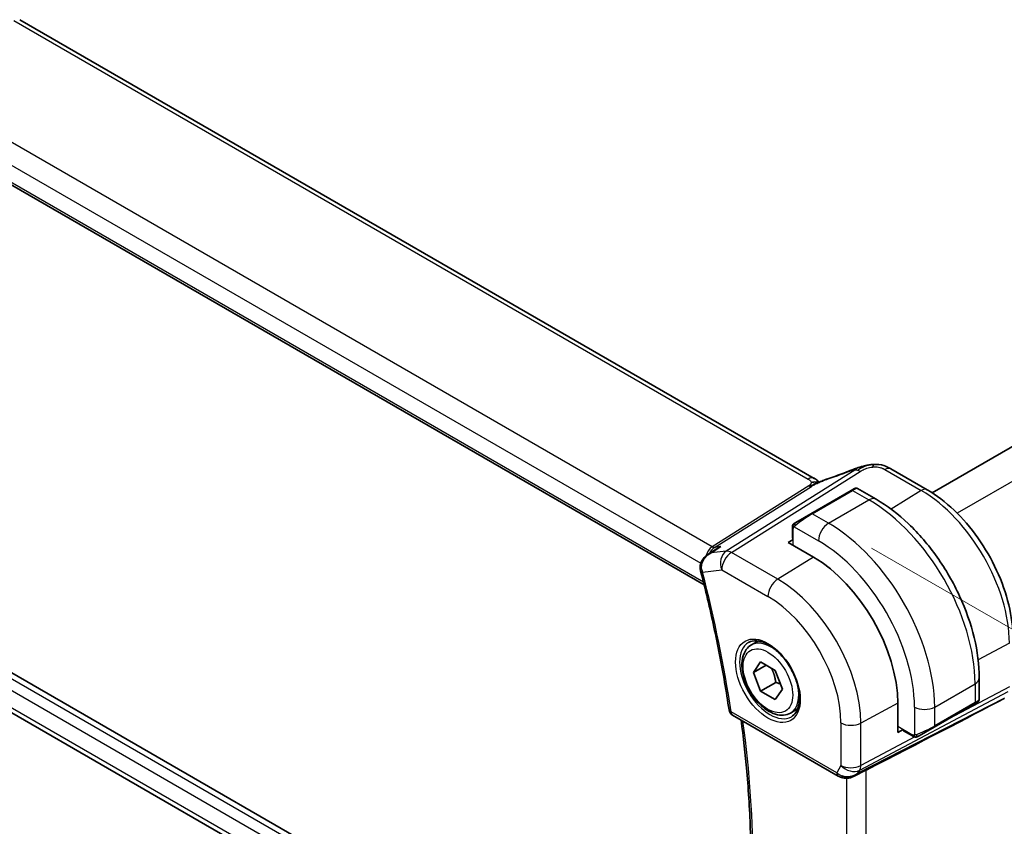
# Model space of a CAD drawing. Units: millimetres. Extents: x 29 to 3784, y 16 to 578.
# Drawn here: x 165 to 234, y 282 to 339 of the extents above; entities that cross this region are included whole.
import ezdxf

# ---------------------------------------------------------------- set-up
doc = ezdxf.new("R2010")
doc.units = ezdxf.units.MM
doc.header["$LTSCALE"] = 2
doc.layers.get('Defpoints').update_dxf_attribs({"lineweight": 25})
for name, color, linetype, lineweight in [('Dimension (ISO)', 7, 'Continuous', 18), ('Visible (ISO)', 7, 'Continuous', 35), ('Visible Narrow (ISO)', 7, 'Continuous', 25)]:
    doc.layers.add(name, color=color, linetype=linetype, lineweight=lineweight)
doc.styles.add('Note Text (TK)', font='txt')
doc.dimstyles.new('Default - Method 1b (TK)', dxfattribs={"dimscale": 2, "dimtxt": 2.5, "dimasz": 2.5, "dimexe": 1, "dimexo": 1.5, "dimgap": 1, "dimtad": 1, "dimtoh": 1, "dimrnd": 1e-08, "dimdsep": 46, "dimtxsty": 'Note Text (TK)', "dimcen": 0.09, "dimdle": 5, "dimclrd": 100, "dimclre": 100, "dimclrt": 7, "dimadec": 1, "dimazin": 1, "dimtfac": 1, "dimtmove": 0, "dimatfit": 3, "dimfxl": 1, "dimtolj": 1, "dimlwd": -1, "dimlwe": -1, "dimarcsym": 0})

# ---------------------------------------------------------------- blocks, each defined once
blk = doc.blocks.new('*D4')
at = {"layer": 'Defpoints', "color": 0}
for p in [(147.477, 309.434), (229.502, 262.077), (229.502, 228.148)]:
    blk.add_point(p, dxfattribs=at)
at = {"layer": 'Dimension (ISO)', "color": 100}
for p, q in [((147.477, 305.969), (147.477, 273.195)), ((151.807, 273.004), (225.171, 230.648)), ((229.502, 258.613), (229.502, 225.838))]:
    blk.add_line(p, q, dxfattribs=at)
for points in [[(152.224, 273.726), (151.391, 272.283), (147.477, 275.504)], [(225.588, 231.369), (224.755, 229.926), (229.502, 228.148)]]:
    blk.add_solid(points, dxfattribs=at)
at = {"layer": 'Dimension (ISO)', "color": 7, "insert": (187.479, 257.074), "char_height": 5, "attachment_point": 4, "rotation": 330, "style": 'Note Text (TK)'}
blk.add_mtext('\\A1;{\\Q-30.000;\\W0.816;\\H0.816x;116}', dxfattribs=at)
blk = doc.blocks.new('*D5')
at = {"layer": 'Defpoints', "color": 0}
for p in [(222.077, 303.514), (259.93, 281.66), (222.077, 257.79)]:
    blk.add_point(p, dxfattribs=at)
at = {"layer": 'Dimension (ISO)', "color": 100}
for p, q in [((225.077, 301.782), (261.93, 280.505)), ((259.93, 240.936), (259.93, 276.66)), ((225.077, 256.058), (261.93, 234.781))]:
    blk.add_line(p, q, dxfattribs=at)
for points in [[(259.097, 276.66), (260.763, 276.66), (259.93, 281.66)], [(259.097, 240.936), (260.763, 240.936), (259.93, 235.936)]]:
    blk.add_solid(points, dxfattribs=at)
at = {"layer": 'Dimension (ISO)', "color": 7, "insert": (255.89, 255.461), "char_height": 5, "attachment_point": 4, "rotation": 90, "style": 'Note Text (TK)'}
blk.add_mtext('\\A1;{\\Q30.000;\\W0.816;\\H0.816x;56}', dxfattribs=at)
blk = doc.blocks.new('*D6')
at = {"layer": 'Defpoints', "color": 0}
for p in [(241.336, 426.893), (273.696, 408.21), (150.659, 337.175)]:
    blk.add_point(p, dxfattribs=at)
at = {"layer": 'Dimension (ISO)', "color": 100}
for p, q in [((270.696, 409.942), (239.336, 428.047)), ((122.629, 358.358), (237.006, 424.393)), ((147.659, 338.907), (116.299, 357.012))]:
    blk.add_line(p, q, dxfattribs=at)
for points in [[(236.589, 425.114), (237.422, 423.671), (241.336, 426.893)], [(122.213, 359.079), (123.046, 357.636), (118.299, 355.858)]]:
    blk.add_solid(points, dxfattribs=at)
at = {"layer": 'Dimension (ISO)', "color": 7, "insert": (172.412, 392.166), "char_height": 5, "attachment_point": 4, "rotation": 30, "style": 'Note Text (TK)'}
blk.add_mtext('\\A1;{\\H0.816x;\\Q-30;\\W0.816;※173}', dxfattribs=at)

msp = doc.modelspace()

# ---------------------------------------------------------------- linework, layer by layer
at = {"layer": 'Visible (ISO)'}
for p, q in [((328.139, 362.7077), (229.3178, 305.6532)), ((221.079, 306.6606), (165.4678, 338.7677)), ((155.9309, 332.3632), (213.3671, 299.2024)), ((228.9823, 305.8574), (226.4383, 307.3262)), ((223.6619, 305.8171), (223.8962, 305.9524)), ((224.0962, 305.9524), (225.4054, 305.1965)), ((223.6619, 305.8171), (220.8334, 304.1841)), ((219.7822, 303.5772), (220.8334, 304.1841)), ((219.5435, 303.1838), (219.5435, 302.4672)), ((219.2485, 302.1655), (219.6021, 302.3838)), ((221.0163, 301.1448), (219.2485, 302.1655)), ((213.6236, 301.3292), (214.2108, 301.7091)), ((214.0262, 264.6836), (156.5196, 297.8851)), ((213.2622, 262.3285), (156.7927, 294.9312)), ((216.6714, 294.9953), (217.1622, 295.2787)), ((216.8137, 293.0805), (217.324, 293.8065)), ((217.6976, 293.5908), (216.8137, 293.0805)), ((217.324, 293.8065), (218.3446, 293.2173)), ((217.324, 291.7653), (216.8137, 293.0805)), ((218.3446, 293.2173), (218.8549, 291.902)), ((218.3846, 292.3777), (217.324, 291.7653)), ((232.6229, 292.6954), (232.6229, 291.1837)), ((218.3446, 291.176), (217.324, 291.7653)), ((218.8549, 291.902), (218.3446, 291.176)), ((226.9195, 288.8789), (226.9195, 290.9202)), ((229.4601, 289.2422), (232.2886, 290.8752)), ((232.5229, 291.0105), (232.2886, 290.8752)), ((219.4214, 290.2322), (219.9122, 290.5156)), ((215.3546, 290.0941), (222.7494, 285.8247)), ((227.2854, 289.0759), (226.9195, 288.8789)), ((227.9489, 288.6252), (227.3283, 288.9835)), ((229.4601, 289.2422), (228.4089, 288.6353)), ((223.8593, 285.8058), (224.6362, 286.2047))]:
    msp.add_line(p, q, dxfattribs=at)
msp.add_arc((215.6046, 290.5271), 0.5, 188.419274, 240, dxfattribs=at)
for centre, major_axis, ratio, start_param, end_param in [((224.097, 306.5458), (-0.3023, 0.7407), 0.0963083, 0.0000521, 0.001144), ((226.0383, 306.6334), (0.4, 0.6928), 0.5773503, 0, 0.0000843), ((223.1962, 305.3173), (0.9035, 0.6319), 0.0949824, 0.0443278, 0.049514), ((221.0163, 294.3284), (-4.1742, 7.2299), 0.5773503, 3.9269908, 5.4977871), ((213.5866, 300.3874), (-0.496, -0.063), 0.2489059, 0.0062815, 0.0066303), ((213.6018, 300.3081), (-0.4839, -0.1257), 0.3523321, 6.2798049, 6.2831853), ((186.6844, 267.8412), (54.8753, 27.4104), 0.0119155, 5.4720098, 5.7597343), ((223.5236, 286.7575), (-0.9775, -0.5077), 0.8675307, 0.643326, 1.7497218), ((223.5236, 286.7575), (-0.2034, -1.0326), 0.8644991, 0.6723726, 0.9493893), ((223.1955, 286.1803), (-0.1221, -0.4849), 0.3057776, 6.2816301, 6.2818044)]:
    msp.add_ellipse(centre, major_axis=major_axis, ratio=ratio, start_param=start_param, end_param=end_param, dxfattribs=at)
for points, knots in [([(223.7947, 307.2865), (223.9092, 307.3332), (224.0273, 307.3775), (224.2958, 307.4601), (224.4484, 307.5005), (224.65, 307.5474), (224.6976, 307.558), (224.7452, 307.5679)], [0, 0, 0, 0, 0.037320291, 0.037320291, 0.08485864, 0.08485864, 0.099454247, 0.099454247, 0.099454247, 0.099454247]), ([(224.7227, 307.563), (224.7562, 307.5704), (224.7901, 307.5777), (224.8501, 307.5896), (224.8766, 307.5944), (224.9307, 307.6034), (224.959, 307.6076), (224.9848, 307.6114)], [0, 0, 0, 0, 0.01031888, 0.01031888, 0.0184703, 0.0184703, 0.026765423, 0.026765423, 0.026765423, 0.026765423]), ([(224.9848, 307.6114), (225.005, 307.6143), (225.0252, 307.617), (225.0608, 307.6214), (225.0762, 307.6231), (225.1041, 307.6262), (225.1168, 307.6275), (225.1319, 307.6291), (225.1354, 307.6294), (225.1445, 307.6304), (225.1505, 307.6311), (225.171, 307.6332), (225.186, 307.6347), (225.2095, 307.6368), (225.2184, 307.6375), (225.2273, 307.6382)], [0, 0, 0, 0, 0.006118929, 0.006118929, 0.010788124, 0.010788124, 0.014846889, 0.014846889, 0.016086398, 0.016086398, 0.018247813, 0.018247813, 0.022643666, 0.022643666, 0.025317665, 0.025317665, 0.025317665, 0.025317665]), ([(225.2273, 307.6382), (225.2312, 307.6385), (225.2328, 307.6276), (225.1945, 307.5487), (225.1655, 307.4541)], [0.44752204, 0.44752204, 0.44752204, 0.44752204, 0.66666667, 1, 1, 1, 1]), ([(225.2274, 307.6382), (225.4723, 307.6518), (225.7231, 307.6212), (226.0888, 307.5099), (226.22, 307.4474), (226.336, 307.3839)], [0, 0, 0, 0, 0.07380236, 0.07380236, 0.11790566, 0.11790566, 0.11790566, 0.11790566]), ([(221.079, 306.6606), (221.1514, 306.6188), (221.2232, 306.5712), (221.3252, 306.4874), (221.3599, 306.4543), (221.3965, 306.4187), (221.4034, 306.4121), (221.414, 306.402), (221.4181, 306.3982), (221.4219, 306.3948)], [0.00000422, 0.00000422, 0.00000422, 0.00000422, 0.026960969, 0.026960969, 0.042005701, 0.042005701, 0.045723254, 0.045723254, 0.048374851, 0.048374851, 0.048374851, 0.048374851]), ([(221.4417, 306.4036), (221.549, 306.4519), (221.6578, 306.4982), (221.8795, 306.5861), (221.9949, 306.6256), (222.1016, 306.6609)], [0, 0, 0, 0, 0.035316279, 0.035316279, 0.071931151, 0.071931151, 0.071931151, 0.071931151]), ([(221.3889, 306.3801), (221.3855, 306.3807), (221.322, 306.3916), (221.1766, 306.4122), (220.9704, 306.4039), (220.8598, 306.3756)], [0.31390014, 0.31390014, 0.31390014, 0.31390014, 0.33333333, 0.66666667, 1, 1, 1, 1]), ([(221.26, 306.3236), (221.26, 306.3236), (221.2601, 306.3237), (221.2606, 306.3239), (221.2612, 306.3241), (221.2628, 306.3248), (221.2639, 306.3253), (221.2678, 306.3269), (221.271, 306.3283), (221.2776, 306.3311), (221.2809, 306.3326), (221.2914, 306.3371), (221.2986, 306.3403), (221.3275, 306.3529), (221.3487, 306.3623), (221.3937, 306.3822), (221.4177, 306.393), (221.4417, 306.4036)], [0.037014098, 0.037014098, 0.037014098, 0.037014098, 0.037407968, 0.037407968, 0.037970144, 0.037970144, 0.038533831, 0.038533831, 0.039674888, 0.039674888, 0.040789729, 0.040789729, 0.043169793, 0.043169793, 0.050319145, 0.050319145, 0.058192441, 0.058192441, 0.058192441, 0.058192441]), ([(223.8961, 305.9524), (223.8964, 305.9525), (223.8967, 305.9527), (223.8974, 305.953), (223.8977, 305.9532), (223.8991, 305.954), (223.9002, 305.9546), (223.9045, 305.9569), (223.9077, 305.9585), (223.9209, 305.9646), (223.9312, 305.9684), (223.9628, 305.9772), (223.9851, 305.9797), (224.0282, 305.9774), (224.0496, 305.9726), (224.0771, 305.9616), (224.0846, 305.9581), (224.0919, 305.9541)], [0, 0, 0, 0, 0.000101409, 0.000101409, 0.000222522, 0.000222522, 0.000585667, 0.000585667, 0.001675128, 0.001675128, 0.004952955, 0.004952955, 0.011503222, 0.011503222, 0.017912517, 0.017912517, 0.020392092, 0.020392092, 0.020392092, 0.020392092]), ([(234.9837, 295.4627), (234.9837, 296.2126), (234.8816, 297.0046), (234.4926, 298.6112), (234.2057, 299.4257), (233.4749, 301.009), (233.0312, 301.7776), (232.0253, 303.2021), (231.4635, 303.8579), (230.2665, 304.998), (229.6317, 305.4825), (228.9823, 305.8574)], [0, 0, 0, 0, 0.3141593, 0.3141593, 0.6283185, 0.6283185, 0.9424778, 0.9424778, 1.2566371, 1.2566371, 1.5707963, 1.5707963, 1.5707963, 1.5707963]), ([(225.4054, 305.1965), (226.1874, 304.745), (226.9511, 304.1621), (228.3907, 302.7908), (229.0661, 302.0025), (230.2753, 300.29), (230.8087, 299.3661), (231.6871, 297.4628), (232.0322, 296.4836), (232.4999, 294.5513), (232.6229, 293.5984), (232.6229, 292.6954)], [4.712389, 4.712389, 4.712389, 4.712389, 5.0265482, 5.0265482, 5.3407075, 5.3407075, 5.6548668, 5.6548668, 5.969026, 5.969026, 6.2831853, 6.2831853, 6.2831853, 6.2831853]), ([(219.5435, 303.1838), (219.5435, 303.2201), (219.5464, 303.2555), (219.556, 303.3258), (219.5636, 303.363), (219.5793, 303.3992)], [0, 0, 0, 0, 0.011946854, 0.011946854, 0.024187757, 0.024187757, 0.024187757, 0.024187757]), ([(219.5905, 303.4218), (219.5937, 303.4277), (219.5974, 303.4338), (219.6054, 303.4458), (219.6098, 303.4517), (219.6223, 303.4668), (219.631, 303.4757), (219.653, 303.4962), (219.6669, 303.5073), (219.6858, 303.5206), (219.6905, 303.5237), (219.6978, 303.5283), (219.7004, 303.5299), (219.7037, 303.5318), (219.7044, 303.5322), (219.7052, 303.5327), (219.7053, 303.5328), (219.7055, 303.5329), (219.7055, 303.5329), (219.7056, 303.5329)], [0, 0, 0, 0, 0.002122275, 0.002122275, 0.004320917, 0.004320917, 0.008043854, 0.008043854, 0.013347151, 0.013347151, 0.015067669, 0.015067669, 0.016004461, 0.016004461, 0.016254338, 0.016254338, 0.01630119, 0.01630119, 0.016313861, 0.016313861, 0.016313861, 0.016313861]), ([(219.7822, 303.5772), (219.7777, 303.5746), (219.7732, 303.572), (219.7686, 303.5693), (219.764, 303.5667), (219.7594, 303.564), (219.7548, 303.5613), (219.7502, 303.5587), (219.7456, 303.5561), (219.7413, 303.5535), (219.7369, 303.551), (219.7327, 303.5486), (219.7289, 303.5464), (219.7251, 303.5442), (219.7216, 303.5422), (219.7186, 303.5404), (219.7156, 303.5387), (219.7131, 303.5373), (219.7111, 303.5361), (219.7091, 303.535), (219.7077, 303.5341), (219.7068, 303.5336)], [0, 0, 0, 0, 0.071275, 0.071275, 0.071275, 0.14246065, 0.14246065, 0.14246065, 0.21364074, 0.21364074, 0.21364074, 0.28489899, 0.28489899, 0.28489899, 0.35632005, 0.35632005, 0.35632005, 0.42799051, 0.42799051, 0.42799051, 0.5, 0.5, 0.5, 0.5]), ([(214.5429, 301.8802), (214.5415, 301.8796), (214.5401, 301.8791), (214.4241, 301.8326), (214.3137, 301.7756), (214.2108, 301.7091)], [-0.000454251, -0.000454251, -0.000454251, -0.000454251, 0, 0, 0.037363141, 0.037363141, 0.037363141, 0.037363141]), ([(213.0969, 300.3244), (213.0845, 300.428), (213.0896, 300.5354), (213.1343, 300.7355), (213.1728, 300.8309), (213.2772, 301.0112), (213.3462, 301.0968), (213.4852, 301.2296), (213.552, 301.2824), (213.623, 301.3286)], [0, 0, 0, 0, 0.03151861, 0.03151861, 0.0619171, 0.0619171, 0.09457064, 0.09457064, 0.12015102, 0.12015102, 0.12015102, 0.12015102]), ([(213.1178, 300.1824), (213.2887, 299.5247), (213.4521, 298.8682), (213.7637, 297.5585), (213.9119, 296.9053), (214.1931, 295.6028), (214.326, 294.9535), (214.5766, 293.6594), (214.6941, 293.0147), (214.9137, 291.7303), (215.0158, 291.0906), (215.11, 290.4539)], [5.94396078, 5.94396078, 5.94396078, 5.94396078, 5.97485633, 5.97485633, 6.00575189, 6.00575189, 6.03664744, 6.03664744, 6.06754299, 6.06754299, 6.09843855, 6.09843855, 6.09843855, 6.09843855]), ([(219.4214, 290.2322), (219.273, 290.1465), (219.105, 290.0962), (218.7424, 290.066), (218.547, 290.0918), (218.1339, 290.2186), (217.916, 290.3291), (217.4895, 290.6238), (217.2814, 290.8105), (216.9001, 291.2362), (216.7268, 291.4748), (216.4299, 291.9806), (216.3062, 292.2475), (216.1196, 292.7865), (216.057, 293.0586), (216.0021, 293.5849), (216.0103, 293.8391), (216.1061, 294.2994), (216.1921, 294.5074), (216.4159, 294.8084), (216.5349, 294.9165), (216.6714, 294.9953)], [2.3561945, 2.3561945, 2.3561945, 2.3561945, 2.6219889, 2.6219889, 2.9116134, 2.9116134, 3.2397083, 3.2397083, 3.5784192, 3.5784192, 3.9145523, 3.9145523, 4.2491117, 4.2491117, 4.5850272, 4.5850272, 4.9236794, 4.9236794, 5.2532791, 5.2532791, 5.4977871, 5.4977871, 5.4977871, 5.4977871]), ([(216.4757, 295.171), (216.6364, 295.2638), (216.8284, 295.3065), (217.2445, 295.2776), (217.4604, 295.2187), (217.8993, 295.0115), (218.121, 294.8677), (218.554, 294.5069), (218.7652, 294.2898), (219.1545, 293.803), (219.3324, 293.533), (219.6352, 292.9684), (219.76, 292.6739), (219.9434, 292.0926), (220.0022, 291.806), (220.0498, 291.272), (220.0389, 291.0248), (219.9541, 290.5934), (219.8801, 290.4102), (219.6972, 290.1398), (219.5943, 290.0433), (219.4757, 289.9749)], [3.9269908, 3.9269908, 3.9269908, 3.9269908, 4.297859, 4.297859, 4.6214948, 4.6214948, 4.9304709, 4.9304709, 5.2402718, 5.2402718, 5.551904, 5.551904, 5.8640424, 5.8640424, 6.1751476, 6.1751476, 6.4842445, 6.4842445, 6.7949736, 6.7949736, 7.0685835, 7.0685835, 7.0685835, 7.0685835]), ([(232.6228, 291.1828), (232.6227, 291.1618), (232.6192, 291.1405), (232.606, 291.1005), (232.5958, 291.0812), (232.5707, 291.0477), (232.5556, 291.0328), (232.5362, 291.0189), (232.5336, 291.0172), (232.5296, 291.0146), (232.5283, 291.0137), (232.5263, 291.0125), (232.5256, 291.0121), (232.5246, 291.0115), (232.5242, 291.0113), (232.5237, 291.011), (232.5236, 291.0109), (232.5232, 291.0107), (232.523, 291.0106), (232.5229, 291.0105)], [0.000129281, 0.000129281, 0.000129281, 0.000129281, 0.006429505, 0.006429505, 0.012787503, 0.012787503, 0.019001436, 0.019001436, 0.019946928, 0.019946928, 0.020420777, 0.020420777, 0.020658053, 0.020658053, 0.020777191, 0.020777191, 0.020837531, 0.020837531, 0.020899904, 0.020899904, 0.020899904, 0.020899904]), ([(215.836, 270.016), (216.049, 271.243), (216.2201, 272.5039), (216.4773, 275.0868), (216.5634, 276.4089), (216.6502, 279.1072), (216.6507, 280.4835), (216.5662, 283.2831), (216.481, 284.7064), (216.248, 287.3368), (216.1139, 288.5376), (215.9511, 289.7497)], [6.10296722, 6.10296722, 6.10296722, 6.10296722, 6.17486882, 6.17486882, 6.24677042, 6.24677042, 6.31867202, 6.31867202, 6.39057362, 6.39057362, 6.44973899, 6.44973899, 6.44973899, 6.44973899]), ([(228.153, 288.5485), (228.1309, 288.551), (228.1097, 288.556), (228.0637, 288.5705), (228.0395, 288.5805), (227.9933, 288.6015), (227.9706, 288.6127), (227.9489, 288.6252)], [0, 0, 0, 0, 0.006891672, 0.006891672, 0.015894404, 0.015894404, 0.024201697, 0.024201697, 0.024201697, 0.024201697]), ([(228.3319, 288.5908), (228.3269, 288.5879), (228.3218, 288.5852), (228.301, 288.5747), (228.2845, 288.5677), (228.2542, 288.5574), (228.2403, 288.5534), (228.2188, 288.5492), (228.2109, 288.5481), (228.1948, 288.5468), (228.1864, 288.5466), (228.1786, 288.5467)], [0, 0, 0, 0, 0.001795749, 0.001795749, 0.007148359, 0.007148359, 0.011407354, 0.011407354, 0.013805933, 0.013805933, 0.016256801, 0.016256801, 0.016256801, 0.016256801]), ([(228.3331, 288.5915), (228.3345, 288.5923), (228.3369, 288.5937), (228.3404, 288.5957), (228.3438, 288.5977), (228.3482, 288.6002), (228.3535, 288.6033), (228.3585, 288.6062), (228.3642, 288.6095), (228.3702, 288.6129), (228.3763, 288.6165), (228.3828, 288.6202), (228.3894, 288.624), (228.396, 288.6278), (228.4026, 288.6316), (228.4089, 288.6353)], [0.5, 0.5, 0.5, 0.5, 0.60524772, 0.60524772, 0.60524772, 0.707891, 0.707891, 0.707891, 0.80414857, 0.80414857, 0.80414857, 0.90207429, 0.90207429, 0.90207429, 1, 1, 1, 1]), ([(223.9194, 285.842), (223.7873, 285.7629), (223.6396, 285.7045), (223.4207, 285.6684), (223.3522, 285.6637), (223.2133, 285.6683), (223.1421, 285.6783), (223.0732, 285.6956)], [0, 0, 0, 0, 0.046954391, 0.046954391, 0.067679352, 0.067679352, 0.089269661, 0.089269661, 0.089269661, 0.089269661])]:
    msp.add_open_spline(points, degree=3, knots=knots, dxfattribs=at)
for points in [[(226.298, 307.4044), (226.3468, 307.3785), (226.393, 307.3524), (226.4383, 307.3262)], [(221.2743, 306.5233), (221.2216, 306.568), (221.1537, 306.6174), (221.072, 306.6645)], [(222.1013, 306.6604), (222.6455, 306.8404), (223.2215, 307.0523), (223.793, 307.2855)], [(219.5793, 303.3992), (219.5827, 303.4069), (219.5865, 303.4146), (219.5905, 303.4217)], [(219.5793, 303.3992), (219.5793, 303.3992), (219.5793, 303.3992), (219.5793, 303.3992)], [(219.5905, 303.4217), (219.5905, 303.4217), (219.5905, 303.4218), (219.5905, 303.4218)], [(219.7056, 303.5329), (219.706, 303.5332), (219.706, 303.5332), (219.7068, 303.5336)], [(213.6234, 301.3294), (213.6232, 301.3292), (213.6229, 301.329), (213.6227, 301.3289)], [(213.1178, 300.1831), (213.1058, 300.2294), (213.0967, 300.2768), (213.0907, 300.3247)], [(228.153, 288.5485), (228.153, 288.5485), (228.153, 288.5485), (228.153, 288.5485)], [(228.1779, 288.5467), (228.1699, 288.5469), (228.1614, 288.5475), (228.153, 288.5485)], [(228.1779, 288.5467), (228.1781, 288.5467), (228.1784, 288.5467), (228.1786, 288.5467)], [(224.0858, 285.9679), (224.086, 285.968), (224.0861, 285.968), (224.0862, 285.968)], [(224.6362, 286.2045), (224.6623, 286.218), (224.6873, 286.2309), (224.7109, 286.2431)], [(223.0732, 285.6955), (222.9576, 285.7247), (222.8472, 285.7683), (222.7492, 285.8249)]]:
    msp.add_open_spline(points, degree=3, dxfattribs=at)
for points, weights in [([(218.0728, 293.3742), (218.3015, 292.9501), (218.3846, 292.3777)], [1.05886467072, 1.11516383842, 1]), ([(218.3846, 292.3777), (218.5697, 292.3187), (218.7178, 292.2555)], [1, 1.03917061523, 1.05850500864])]:
    msp.add_rational_spline(points, weights, degree=2, dxfattribs=at)
at = {"layer": 'Visible Narrow (ISO)'}
for p, q in [((330.2145, 361.4565), (231.0779, 304.22)), ((165.0481, 338.7163), (220.6593, 306.6092)), ((213.9186, 301.8759), (157.3539, 334.5336)), ((156.3778, 333.4931), (213.1361, 300.7237)), ((213.3177, 299.4001), (155.9042, 332.5477)), ((223.9201, 307.23), (214.9162, 301.5634)), ((215.2798, 301.4698), (224.2836, 307.1364)), ((226.0186, 307.2748), (228.5626, 305.806)), ((220.6899, 306.1374), (213.9186, 301.8759)), ((214.1004, 301.8291), (220.8717, 306.0906)), ((220.9334, 304.1742), (223.7619, 305.8072)), ((223.7619, 305.8072), (224.9054, 305.147)), ((228.5626, 305.806), (226.4551, 304.5043)), ((222.0769, 303.514), (224.9054, 305.147)), ((222.0769, 303.514), (220.9334, 304.1742)), ((219.6686, 303.2715), (221.3698, 302.2892)), ((219.6021, 301.9613), (219.6021, 303.1022)), ((213.8658, 301.4421), (214.5429, 301.8802)), ((214.5429, 301.8802), (214.1004, 301.8291)), ((214.9162, 301.5634), (213.8658, 301.4421)), ((218.5167, 299.6009), (215.2798, 301.4698)), ((221.0163, 301.1448), (218.5167, 299.6009)), ((213.2482, 300.104), (214.5973, 300.2598)), ((214.5973, 300.2598), (217.8343, 298.3909)), ((155.9042, 297.0011), (213.7045, 263.6301)), ((213.9157, 264.3102), (156.1444, 297.6645)), ((213.3619, 262.6091), (156.3778, 295.5089)), ((234.7293, 295.1249), (232.5482, 293.9506)), ((229.5016, 290.6542), (232.33, 292.2872)), ((232.33, 292.2872), (232.33, 290.9668)), ((224.258, 286.2334), (234.6547, 291.7353)), ((234.7293, 292.0571), (230.0104, 289.5599)), ((234.3937, 291.2832), (224.131, 286.0134)), ((226.9195, 290.9202), (224.3326, 289.5275)), ((232.33, 290.9668), (229.5016, 289.3338)), ((222.6458, 286.0536), (215.2511, 290.323)), ((228.0873, 290.6542), (228.0873, 288.6897)), ((229.5016, 289.3338), (229.5016, 290.6542)), ((222.9435, 289.5415), (222.9435, 286.5693)), ((224.3326, 286.5553), (224.3326, 289.5275)), ((227.9075, 288.7168), (226.9195, 289.2872)), ((228.1129, 288.5558), (224.3326, 286.5553)), ((222.9435, 286.5693), (222.6458, 286.0536)), ((224.131, 286.0134), (224.258, 286.2334)), ((224.7109, 265.4307), (224.7109, 286.2431)), ((223.3218, 285.6654), (223.3218, 265.6447))]:
    msp.add_line(p, q, dxfattribs=at)
for centre, major_axis, ratio, start_param, end_param in [((226.0383, 306.6334), (0.4, 0.6928), 0.5773503, 0.0174533, 0.8203047), ((226.0383, 306.6334), (0.4, 0.6928), 0.5773503, 0.0000843, 0.0174533), ((220.679, 305.9678), (0.4, 0.6928), 0.5773503, 0.0174533, 0.8203047), ((220.679, 305.9678), (0.4, 0.6928), 0.5773503, 0.000085, 0.0174533), ((222.9242, 308.4026), (5.7781, 2.2656), 0.2222205, 4.47283, 4.774689), ((222.3529, 305.9014), (-0.2512, 0.7595), 0.3721497, 0.0016687, 0.2371493), ((224.097, 306.5458), (-0.3023, 0.7407), 0.0963083, 0.001144, 0.2208678), ((224.3083, 306.3346), (-0.5326, 0.8463), 0.5624041, 5.7462702, 6.0163112), ((224.3083, 306.3346), (-0.5326, 0.8463), 0.5624041, 5.4762292, 5.7462702), ((220.6776, 306.5383), (-0.2663, 0.4232), 0.5624041, 2.3346365, 2.6046775), ((220.6776, 306.5383), (0.2663, -0.4232), 0.5624041, 5.7462702, 6.0163112), ((223.1962, 305.3173), (0.9035, 0.6319), 0.0949824, 0.049514, 0.8297261), ((223.7619, 305.6439), (-0.1, 0.1732), 0.5773503, 5.4977871, 6.2831853), ((224.9054, 304.3305), (0.5, 0.866), 0.5773503, 0, 0.7853982), ((228.5823, 305.1646), (0.4, 0.6928), 0.5773503, 0, 0.8203047), ((228.5626, 298.6853), (4.3605, -7.5527), 0.5773503, 0.7853982, 2.3561945), ((224.9054, 296.5738), (5.25, -9.0933), 0.5773503, 0.7853982, 2.3561945), ((220.3677, 303.6843), (0.9035, 0.6319), 0.0949824, 0.8297261, 2.2672599), ((220.9334, 304.0109), (-0.1, 0.1732), 0.5773503, 5.4977871, 6.2831853), ((219.8822, 303.404), (0.1, -0.1732), 0.7583684, 3.8799453, 4.618298), ((219.8822, 303.404), (-0.1, 0.1732), 0.7583684, 0, 0.7383527), ((222.0769, 302.6975), (0.5, 0.866), 0.5773503, 0.7853982, 2.3561945), ((222.0769, 294.9408), (-5.25, 9.0933), 0.5773503, 3.9269908, 5.4977871), ((219.7435, 303.1838), (-0.2, 0), 0.5773503, 0, 0.7853982), ((214.2369, 300.9046), (-0.002, 1.0673), 0.7174376, 0.4260825, 1.2420149), ((214.2369, 300.9046), (0.3109, 1.0045), 0.6419757, 0.6410452, 1.2797945), ((213.9063, 302.2768), (0.2663, -0.4232), 0.5624041, 5.4762292, 6.0163112), ((219.7435, 302.4712), (-0.2, -0.0063), 0.5971344, 6.2644701, 7.0498682), ((221.3698, 294.5325), (4.75, -8.2272), 0.5773503, 0.7853982, 2.3561945), ((214.2369, 300.9046), (0.3109, 1.0045), 0.6419757, 1.2887643, 1.2888887), ((215.3044, 300.6681), (-0.1147, 0.9934), 0.792118, 0.3653292, 1.901219), ((215.3044, 300.6681), (0.5, 0.866), 0.5773503, 0.8203047, 2.3561945), ((215.3044, 300.6681), (-0.5326, 0.8463), 0.5624041, 5.4762292, 6.0163112), ((213.5866, 300.3874), (-0.496, -0.063), 0.2489059, 0.0066301, 0.6709267), ((213.6018, 300.3081), (-0.4839, -0.1257), 0.3523321, 0, 0.66481), ((213.9484, 300.5167), (0.0215, 1.0098), 0.7554133, 1.8425948, 2.0078598), ((165.9945, 308.1323), (-35.4326, 61.3711), 0.5773503, 4.1117376, 4.2662153), ((218.5414, 298.7992), (-0.5, -0.866), 0.5773503, 3.9618974, 5.4977871), ((218.5167, 292.8853), (-4.1125, 7.123), 0.5773503, 3.9269908, 5.4977871), ((217.8343, 292.4913), (3.6128, -6.2575), 0.5773503, 0.7853982, 2.3561945), ((217.9757, 292.5729), (1.5, -2.5981), 0.5773503, 3.1415927, 6.2831853), ((218.0464, 292.6138), (-1.375, 2.3816), 0.5773503, 5.1981458, 6.2831853), ((218.0464, 292.6138), (1.375, -2.3816), 0.5773503, 0, 1.0850395), ((231.6229, 292.6954), (1, 0), 0.5773503, 5.4977871, 6.2831853), ((232.1886, 291.0484), (0.1, -0.1732), 0.5773503, 0, 0.7853982), ((231.6229, 290.7218), (-0.999, -0.4665), 0.0949824, 2.3118665, 3.0972675), ((215.6046, 290.5271), (-0.4946, -0.0732), 0.4614675, 0, 0.7086205), ((215.6046, 290.5271), (-0.25, -0.433), 0.5773503, 5.4977871, 6.2831853), ((228.7944, 291.0624), (1, 0), 0.5773503, 3.9269908, 5.4977871), ((166.7016, 308.5405), (-35.4151, 61.3408), 0.5773503, 3.7495834, 4.0945193), ((223.6507, 289.9497), (-1, 0), 0.5773503, 0.7853982, 2.3212879), ((227.4317, 289.1547), (0.1054, 0.17), 0.5971344, 2.3749097, 3.1603079), ((228.7944, 289.0888), (-0.999, -0.4665), 0.0949824, 0.8743328, 2.3118665), ((229.3601, 289.4154), (0.1, -0.1732), 0.5773503, 0, 0.7853982), ((228.0489, 288.7984), (-0.1, -0.1732), 0.5773503, 5.4977871, 6.2831853), ((228.3089, 288.8085), (0.1, -0.1732), 0.7583684, 4.8064799, 5.5448326), ((228.3089, 288.8085), (0.1, -0.1732), 0.7583684, 5.5448326, 6.2831853), ((222.9994, 286.2577), (-0.25, -0.433), 0.5773503, 5.4977871, 6.2823927), ((223.3467, 286.4512), (-0.9823, 0.2678), 0.6740516, 0.9745953, 1.4040892), ((223.6507, 286.9775), (0.866, -0.5), 0.7745967, 4.2918546, 5.8277444), ((223.6507, 286.9775), (-1, 0), 0.5773503, 0.7853982, 2.3212879), ((223.6507, 286.9775), (0.4677, -0.8839), 0.5615869, 0.3428958, 0.8062558), ((223.1955, 286.1803), (-0.1221, -0.4849), 0.3057776, 5.5567012, 6.281631)]:
    msp.add_ellipse(centre, major_axis=major_axis, ratio=ratio, start_param=start_param, end_param=end_param, dxfattribs=at)
for major_axis in [(-1.6, 2.7713), (1.225, -2.1218)]:
    msp.add_ellipse((217.8343, 292.4913), major_axis=major_axis, ratio=0.5773503, dxfattribs=at)
for points, knots in [([(224.7227, 307.563), (224.6255, 307.5415), (224.3667, 307.4719), (224.1071, 307.3791), (223.9975, 307.3189)], [0.43625303, 0.43625303, 0.43625303, 0.43625303, 0.66666667, 1, 1, 1, 1]), ([(224.9848, 307.6114), (224.9608, 307.6079), (224.8807, 307.5924), (224.7106, 307.5397), (224.3947, 307.3989), (224.1981, 307.2806), (224.0941, 307.2151)], [0.30547224, 0.30547224, 0.30547224, 0.30547224, 0.4, 0.6, 0.8, 1, 1, 1, 1]), ([(224.2836, 307.1364), (224.3246, 307.1621), (224.3674, 307.1888), (224.4151, 307.2159), (224.4629, 307.243), (224.5156, 307.2705), (224.572, 307.296), (224.6284, 307.3215), (224.6884, 307.3449), (224.7528, 307.366), (224.8152, 307.3866), (224.8816, 307.405), (224.9487, 307.4197), (225.0205, 307.4354), (225.0932, 307.4469), (225.1655, 307.4541)], [0, 0, 0, 0, 0.09981356, 0.09981356, 0.09981356, 0.19959237, 0.19959237, 0.19959237, 0.29944058, 0.29944058, 0.29944058, 0.39629465, 0.39629465, 0.39629465, 0.5, 0.5, 0.5, 0.5]), ([(225.1655, 307.4541), (225.2355, 307.461), (225.3068, 307.4641), (225.3753, 307.4628), (225.4428, 307.4614), (225.5077, 307.4558), (225.5692, 307.4459), (225.6306, 307.436), (225.6887, 307.4219), (225.742, 307.4048), (225.7732, 307.3947), (225.8026, 307.3837), (225.8307, 307.3719), (225.851, 307.3634), (225.8706, 307.3544), (225.8897, 307.3451), (225.9351, 307.3228), (225.9772, 307.2987), (226.0186, 307.2748)], [0.5, 0.5, 0.5, 0.5, 0.60087597, 0.60087597, 0.60087597, 0.70043867, 0.70043867, 0.70043867, 0.79977567, 0.79977567, 0.79977567, 0.85779322, 0.85779322, 0.85779322, 0.89980512, 0.89980512, 0.89980512, 1, 1, 1, 1]), ([(223.7864, 307.2621), (223.8047, 307.2696), (223.8233, 307.2771), (223.841, 307.284), (223.8585, 307.2907), (223.8752, 307.2968), (223.891, 307.3018), (223.907, 307.307), (223.922, 307.3111), (223.9356, 307.3142), (223.9496, 307.3173), (223.962, 307.3193), (223.9722, 307.32), (223.9783, 307.3205), (223.9836, 307.3205), (223.9882, 307.3202), (223.9917, 307.32), (223.9948, 307.3195), (223.9975, 307.3189)], [0, 0, 0, 0, 0.09876289, 0.09876289, 0.09876289, 0.19597431, 0.19597431, 0.19597431, 0.29378332, 0.29378332, 0.29378332, 0.39447936, 0.39447936, 0.39447936, 0.45440366, 0.45440366, 0.45440366, 0.5, 0.5, 0.5, 0.5]), ([(223.9975, 307.3189), (224.0011, 307.318), (224.004, 307.3167), (224.0063, 307.3151), (224.0078, 307.3139), (224.009, 307.3125), (224.0098, 307.311), (224.0115, 307.3073), (224.0108, 307.3028), (224.0075, 307.2973), (224.0042, 307.2918), (223.9982, 307.2853), (223.9902, 307.2783), (223.9821, 307.2714), (223.9719, 307.2638), (223.96, 307.2557), (223.948, 307.2476), (223.9342, 307.2389), (223.9201, 307.23)], [0.5, 0.5, 0.5, 0.5, 0.55903327, 0.55903327, 0.55903327, 0.60130308, 0.60130308, 0.60130308, 0.70098018, 0.70098018, 0.70098018, 0.80065095, 0.80065095, 0.80065095, 0.90032201, 0.90032201, 0.90032201, 1, 1, 1, 1]), ([(220.6593, 306.6092), (220.6822, 306.5959), (220.706, 306.582), (220.7294, 306.5657), (220.7525, 306.5495), (220.7752, 306.531), (220.7941, 306.5111), (220.8131, 306.4912), (220.8283, 306.4698), (220.8393, 306.4472), (220.8507, 306.4239), (220.8576, 306.3993), (220.8598, 306.3756)], [0, 0, 0, 0, 0.12428296, 0.12428296, 0.12428296, 0.24765205, 0.24765205, 0.24765205, 0.37214575, 0.37214575, 0.37214575, 0.5, 0.5, 0.5, 0.5]), ([(220.8598, 306.3756), (220.8614, 306.3588), (220.8607, 306.3418), (220.8572, 306.3249), (220.8568, 306.3228), (220.8563, 306.3207), (220.8558, 306.3187), (220.8512, 306.3), (220.8434, 306.2817), (220.8331, 306.2644), (220.8228, 306.2472), (220.8099, 306.2309), (220.7949, 306.2158), (220.7799, 306.2007), (220.7628, 306.1867), (220.7449, 306.1737), (220.7269, 306.1608), (220.7083, 306.1489), (220.6899, 306.1374)], [0.5, 0.5, 0.5, 0.5, 0.59026173, 0.59026173, 0.59026173, 0.60139356, 0.60139356, 0.60139356, 0.7012203, 0.7012203, 0.7012203, 0.80085276, 0.80085276, 0.80085276, 0.90040746, 0.90040746, 0.90040746, 1, 1, 1, 1]), ([(221.3324, 306.3551), (221.2951, 306.346), (221.2005, 306.3161), (220.9926, 306.2237), (220.8538, 306.1415), (220.7847, 306.098)], [0.43237138, 0.43237138, 0.43237138, 0.43237138, 0.6, 0.8, 1, 1, 1, 1]), ([(220.8717, 306.0906), (220.8904, 306.1023), (220.9111, 306.1152), (220.9372, 306.1308), (220.9633, 306.1465), (220.995, 306.1649), (221.0285, 306.1835), (221.062, 306.2021), (221.0974, 306.221), (221.139, 306.2422), (221.1751, 306.2605), (221.2157, 306.2806), (221.2572, 306.3006), (221.2635, 306.3037), (221.2698, 306.3067), (221.2761, 306.3097), (221.3235, 306.3324), (221.3719, 306.3548), (221.4207, 306.3765)], [0, 0, 0, 0, 0.10043595, 0.10043595, 0.10043595, 0.20091172, 0.20091172, 0.20091172, 0.30131259, 0.30131259, 0.30131259, 0.38827689, 0.38827689, 0.38827689, 0.4014898, 0.4014898, 0.4014898, 0.5, 0.5, 0.5, 0.5]), ([(221.4173, 306.3928), (221.4104, 306.3982), (221.3743, 306.4282), (221.3271, 306.4786), (221.2743, 306.5233)], [0.4360464, 0.4360464, 0.4360464, 0.4360464, 0.5, 0.75, 0.75, 0.75, 0.75]), ([(221.4207, 306.3765), (221.47, 306.3985), (221.5218, 306.4207), (221.5725, 306.4419), (221.6242, 306.4635), (221.6749, 306.4841), (221.7206, 306.5021), (221.7664, 306.5201), (221.8073, 306.5355), (221.8476, 306.5502), (221.8877, 306.5648), (221.9274, 306.5788), (221.9603, 306.5901), (221.993, 306.6013), (222.0188, 306.6099), (222.0423, 306.6177)], [0.5, 0.5, 0.5, 0.5, 0.59880591, 0.59880591, 0.59880591, 0.69938949, 0.69938949, 0.69938949, 0.80039442, 0.80039442, 0.80039442, 0.90047077, 0.90047077, 0.90047077, 1, 1, 1, 1]), ([(219.5825, 303.4021), (219.584, 303.4078), (219.5865, 303.4143), (219.59, 303.4209), (219.5905, 303.4217)], [0, 0, 0, 0, 0.14285714, 0.16518917, 0.16518917, 0.16518917, 0.16518917]), ([(219.6021, 303.1022), (219.6021, 303.1078), (219.6028, 303.1179), (219.6051, 303.13), (219.6065, 303.1378), (219.6084, 303.1465), (219.6107, 303.1557), (219.6128, 303.1637), (219.6151, 303.172), (219.6179, 303.1801), (219.6206, 303.1879), (219.6237, 303.1955), (219.6271, 303.2026), (219.6306, 303.2099), (219.6343, 303.2168), (219.638, 303.2233), (219.642, 303.2304), (219.646, 303.2371), (219.6497, 303.2431)], [0, 0, 0, 0, 0.19035453, 0.19035453, 0.19035453, 0.31386322, 0.31386322, 0.31386322, 0.42140608, 0.42140608, 0.42140608, 0.52396797, 0.52396797, 0.52396797, 0.62813475, 0.62813475, 0.62813475, 0.74172688, 0.74172688, 0.74172688, 0.74172688]), ([(219.6497, 303.2431), (219.6535, 303.2494), (219.657, 303.255), (219.6601, 303.2596), (219.6637, 303.265), (219.6667, 303.2691), (219.6685, 303.2715)], [0.74172688, 0.74172688, 0.74172688, 0.74172688, 0.86054632, 0.86054632, 0.86054632, 1, 1, 1, 1]), ([(219.6685, 303.2715), (219.6691, 303.2722), (219.6701, 303.2734), (219.6714, 303.275), (219.6742, 303.2784), (219.6787, 303.2834), (219.6841, 303.2893), (219.6881, 303.2937), (219.6926, 303.2986), (219.6974, 303.3035), (219.702, 303.3082), (219.7069, 303.3129), (219.7116, 303.3174), (219.7169, 303.3224), (219.722, 303.327), (219.7265, 303.3311), (219.734, 303.3379), (219.7399, 303.343), (219.7421, 303.3448)], [0.00000014, 0.00000014, 0.00000014, 0.00000014, 0.09424462, 0.09424462, 0.09424462, 0.29608497, 0.29608497, 0.29608497, 0.44613462, 0.44613462, 0.44613462, 0.58843853, 0.58843853, 0.58843853, 0.74422937, 0.74422937, 0.74422937, 1, 1, 1, 1]), ([(213.2078, 300.2613), (213.1677, 300.4745), (213.2078, 300.6882), (213.29, 300.8656), (213.331, 300.9544), (213.382, 301.0342), (213.4402, 301.1063), (213.5581, 301.2522), (213.7054, 301.3653), (213.8658, 301.4421)], [0, 0, 0, 0, 0.03351441, 0.03351441, 0.03351441, 0.050271614, 0.050271614, 0.050271614, 0.084203434, 0.084203434, 0.084203434, 0.084203434]), ([(228.0533, 288.6876), (228.045, 288.6873), (228.0356, 288.6872), (228.0257, 288.6874), (228.0167, 288.6875), (228.0072, 288.688), (227.9975, 288.6892), (227.9877, 288.6904), (227.9777, 288.6924), (227.9681, 288.6948), (227.9574, 288.6975), (227.9471, 288.7007), (227.9381, 288.7037), (227.9241, 288.7084), (227.913, 288.7136), (227.9075, 288.7168)], [0.25827312, 0.25827312, 0.25827312, 0.25827312, 0.39314391, 0.39314391, 0.39314391, 0.51690147, 0.51690147, 0.51690147, 0.64201572, 0.64201572, 0.64201572, 0.78266988, 0.78266988, 0.78266988, 1, 1, 1, 1]), ([(228.0874, 288.6897), (228.0857, 288.6895), (228.0834, 288.6892), (228.0805, 288.6889), (228.074, 288.6882), (228.0645, 288.6878), (228.0533, 288.6876)], [0.00000016, 0.00000016, 0.00000016, 0.00000016, 0.07789573, 0.07789573, 0.07789573, 0.25827312, 0.25827312, 0.25827312, 0.25827312]), ([(228.1876, 288.7167), (228.1843, 288.7155), (228.1735, 288.7117), (228.1603, 288.7076), (228.1519, 288.705), (228.1425, 288.7021), (228.1334, 288.6997), (228.1238, 288.6971), (228.1145, 288.695), (228.1068, 288.6934), (228.0972, 288.6913), (228.09, 288.6901), (228.0874, 288.6897)], [0, 0, 0, 0, 0.3215828, 0.3215828, 0.3215828, 0.5255123, 0.5255123, 0.5255123, 0.7373622, 0.7373622, 0.7373622, 1, 1, 1, 1])]:
    msp.add_open_spline(points, degree=3, knots=knots, dxfattribs=at)
for points in [[(226.336, 307.3839), (226.3672, 307.3668), (226.3989, 307.3488), (226.4313, 307.3301)], [(221.4417, 306.4036), (221.4322, 306.3994), (221.4244, 306.3911), (221.4207, 306.3765)], [(219.5825, 303.4021), (219.579, 303.3943), (219.5726, 303.3781), (219.5642, 303.3509), (219.5566, 303.3185), (219.5501, 303.278), (219.5451, 303.2304), (219.5435, 303.2003), (219.5435, 303.1838)], [(219.5825, 303.4021), (219.5789, 303.3887), (219.5778, 303.3618), (219.6014, 303.3052), (219.6322, 303.2615), (219.6497, 303.2431)], [(219.5825, 303.4021), (219.5807, 303.4009), (219.5796, 303.4), (219.5793, 303.3992)], [(219.5825, 303.4021), (219.5894, 303.4177), (219.6049, 303.4465), (219.6484, 303.4934), (219.6872, 303.5223), (219.7068, 303.5336)], [(219.5825, 303.4021), (219.5839, 303.4031), (219.5878, 303.4054), (219.5968, 303.4102), (219.611, 303.4169), (219.6309, 303.427), (219.6575, 303.4421), (219.6888, 303.4611), (219.7091, 303.4742), (219.7199, 303.481)], [(213.8658, 301.4421), (213.78, 301.4156), (213.6984, 301.3779), (213.6234, 301.3294)], [(228.1571, 288.5498), (228.1469, 288.5508), (228.1263, 288.5541), (228.0922, 288.5626), (228.0507, 288.5769), (227.9983, 288.5994), (227.9661, 288.6153), (227.9489, 288.6252)], [(228.1571, 288.5498), (228.1438, 288.5533), (228.1203, 288.566), (228.083, 288.6146), (228.0605, 288.6632), (228.0533, 288.6876)], [(228.1571, 288.5498), (228.1552, 288.5489), (228.1539, 288.5484), (228.153, 288.5485)], [(228.1571, 288.5498), (228.1594, 288.5508), (228.1654, 288.5542), (228.1806, 288.5646), (228.2063, 288.5815), (228.2479, 288.6053), (228.2787, 288.6211), (228.2945, 288.6294)], [(228.1571, 288.5498), (228.1742, 288.548), (228.207, 288.547), (228.2691, 288.5611), (228.3135, 288.5802), (228.3331, 288.5915)], [(228.1571, 288.5498), (228.1637, 288.548), (228.1705, 288.5469), (228.1779, 288.5467)]]:
    msp.add_open_spline(points, degree=3, dxfattribs=at)

# ---------------------------------------------------------------- dimensions: what is measured, and where the dimension line sits
at = {"layer": 'Dimension (ISO)', "color": 100}
for base, p1, p2, angle, text, override, picture, middle in [((241.3357, 426.8928), (150.6591, 337.1745), (273.6957, 408.2097), 210, '{\\H0.816x;\\Q-30;\\W0.816;※173}', {"dimtoh": 0, "dimdec": 2, "dimlfac": 1.224745, "dimpost": '', "dimtp": 0, "dimtm": 0, "dimtdec": 2, "dimtofl": 0, "dimatfit": 1}, '*D6', (179.8175, 391.3752)), ((229.5016, 228.1476), (147.4772, 309.4336), (229.5016, 262.0768), 150, '{\\Q-30.000;\\W0.816;\\H0.816x;<>}', {"dimtoh": 0, "dimdec": 2, "dimlfac": 1.224745, "dimtp": 0, "dimtm": 0, "dimtdec": 2, "dimtofl": 0, "dimatfit": 1}, '*D4', (188.4894, 251.826)), ((259.9299, 281.6596), (222.0769, 257.7902), (222.0769, 303.514), 270, '{\\Q30.000;\\W0.816;\\H0.816x;<>}', {"dimtoh": 0, "dimdec": 2, "dimlfac": 1.224745, "dimtp": 0, "dimtm": 0, "dimtdec": 2, "dimtofl": 0, "dimatfit": 1}, '*D5', (259.9299, 258.7976))]:
    dim = msp.add_linear_dim(base=base, p1=p1, p2=p2, angle=angle, text=text, dimstyle='Default - Method 1b (TK)', override=override, dxfattribs=at)
    dim.commit()
    dim.dimension.update_dxf_attribs({"geometry": picture, "text_midpoint": middle, "dimtype": 160})

doc.saveas('drawing.dxf')
